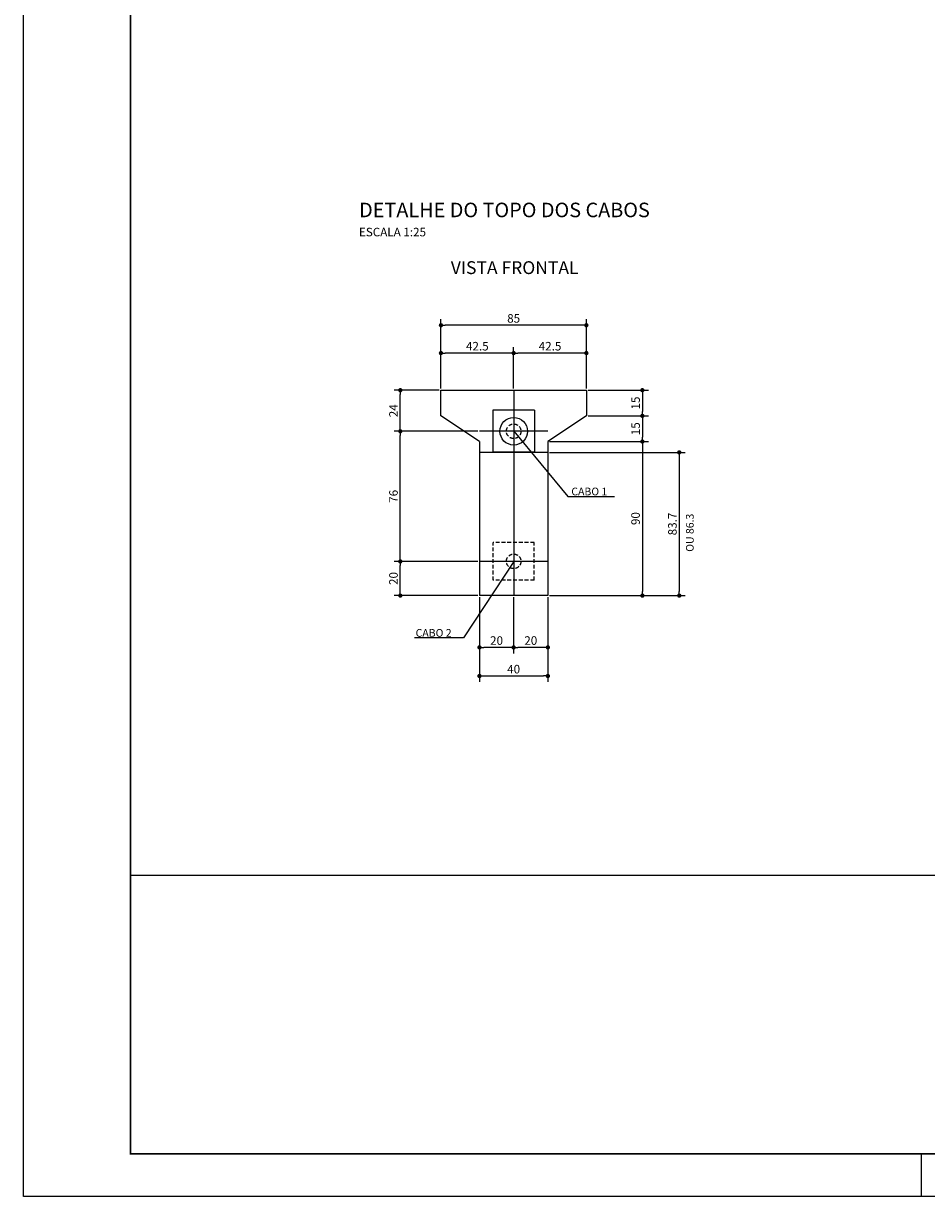
# Model space of a CAD drawing. Units: metres. Extents: x 2810 to 30732, y 0 to 2970.
# Drawn here: x 25232 to 26288, y 0 to 1371 of the extents above; entities that cross this region are included whole.
import ezdxf

# ---------------------------------------------------------------- set-up
doc = ezdxf.new("R2010")
doc.units = ezdxf.units.M
doc.header["$LTSCALE"] = 18
doc.header["$MEASUREMENT"] = 0
doc.linetypes.add('DASHED2', pattern=[0.375, 0.25, -0.125])
doc.layers.get('Defpoints').update_dxf_attribs({"color": 255})
for name, color, linetype in [('001', 113, 'Continuous'), ('01', 9, 'Continuous'), ('02', 161, 'Continuous'), ('03', 7, 'Continuous'), ('BDIM', 12, 'Continuous'), ('FORMATO', 255, 'Continuous'), ('TEXTO', 2, 'Continuous')]:
    doc.layers.add(name, color=color, linetype=linetype)
doc.styles.add('ROMANS', font='romans.shx')
doc.styles.add('TITULO', font='ARIAL.TTF')
doc.dimstyles.new('COTA25', dxfattribs={"dimtxt": 10, "dimasz": 5, "dimexe": 7, "dimexo": 2, "dimgap": 3, "dimtad": 1, "dimdec": 1, "dimlfac": 0.5, "dimzin": 12, "dimdsep": 46, "dimtxsty": 'ROMANS', "dimblk1": 'DOT', "dimblk2": 'DOT', "dimsah": 1, "dimcen": 0, "dimdle": 7, "dimclrd": 12, "dimclre": 12, "dimclrt": 7, "dimadec": 1, "dimazin": 2, "dimtfac": 1, "dimtdec": 1, "dimtix": 1, "dimtmove": 2, "dimatfit": 3, "dimfxl": 0, "dimtolj": 1, "dimtzin": 12, "dimarcsym": 0})

# ---------------------------------------------------------------- blocks, each defined once
blk = doc.blocks.new('_DOT')
at = {"color": 12, "linetype": 'ByBlock'}
blk.add_line((-0.5, 0), (-1, 0), dxfattribs=at)
at = {"color": 12, "linetype": 'ByBlock', "const_width": 0.5}
blk.add_lwpolyline([(-0.25, 0, 1), (0.25, 0, 1)], format="xyb", close=True, dxfattribs=at)
blk = doc.blocks.new('*D162')
at = {"layer": 'BDIM', "color": 12, "linetype": 'Continuous', "lineweight": -2}
for p, q in [((25805.4, 944.1), (25805.4, 992.5)), ((25890.4, 944.1), (25890.4, 992.5)), ((25885.4, 985.5), (25810.4, 985.5))]:
    blk.add_line(p, q, dxfattribs=at)
at = {"layer": 'Defpoints', "color": 0, "linetype": 'Continuous'}
for p in [(25805.4, 985.5), (25805.4, 942.1), (25890.4, 942.1)]:
    blk.add_point(p, dxfattribs=at)
at = {"layer": 'BDIM', "color": 12, "linetype": 'Continuous', "lineweight": -2, "xscale": 5, "yscale": 5, "zscale": 5, "rotation": 180}
blk.add_blockref('_DOT', (25805.4, 985.5), dxfattribs=at)
at = {"layer": 'BDIM', "color": 12, "linetype": 'Continuous', "lineweight": -2, "xscale": 5, "yscale": 5, "zscale": 5}
blk.add_blockref('_DOT', (25890.4, 985.5), dxfattribs=at)
at = {"layer": 'BDIM', "color": 7, "linetype": 'Continuous', "insert": (25847.9, 993.5), "char_height": 10, "attachment_point": 5, "style": 'ROMANS'}
blk.add_mtext('\\A1;42.5', dxfattribs=at)
blk = doc.blocks.new('*D163')
at = {"layer": 'BDIM', "color": 12, "linetype": 'Continuous', "lineweight": -2}
for p, q in [((25720.4, 944.1), (25720.4, 992.5)), ((25805.4, 944.1), (25805.4, 992.5)), ((25800.4, 985.5), (25725.4, 985.5))]:
    blk.add_line(p, q, dxfattribs=at)
at = {"layer": 'Defpoints', "color": 0, "linetype": 'Continuous'}
for p in [(25720.4, 985.5), (25720.4, 942.1), (25805.4, 942.1)]:
    blk.add_point(p, dxfattribs=at)
at = {"layer": 'BDIM', "color": 12, "linetype": 'Continuous', "lineweight": -2, "xscale": 5, "yscale": 5, "zscale": 5, "rotation": 180}
blk.add_blockref('_DOT', (25720.4, 985.5), dxfattribs=at)
at = {"layer": 'BDIM', "color": 12, "linetype": 'Continuous', "lineweight": -2, "xscale": 5, "yscale": 5, "zscale": 5}
blk.add_blockref('_DOT', (25805.4, 985.5), dxfattribs=at)
at = {"layer": 'BDIM', "color": 7, "linetype": 'Continuous', "insert": (25762.9, 993.5), "char_height": 10, "attachment_point": 5, "style": 'ROMANS'}
blk.add_mtext('\\A1;42.5', dxfattribs=at)
blk = doc.blocks.new('*D164')
at = {"layer": 'BDIM', "color": 12, "linetype": 'Continuous', "lineweight": -2}
for p, q in [((25720.4, 944.1), (25720.4, 1025)), ((25885.4, 1018), (25725.4, 1018)), ((25890.4, 944.1), (25890.4, 1025))]:
    blk.add_line(p, q, dxfattribs=at)
at = {"layer": 'Defpoints', "color": 0, "linetype": 'Continuous'}
for p in [(25720.4, 1018), (25720.4, 942.1), (25890.4, 942.1)]:
    blk.add_point(p, dxfattribs=at)
at = {"layer": 'BDIM', "color": 12, "linetype": 'Continuous', "lineweight": -2, "xscale": 5, "yscale": 5, "zscale": 5, "rotation": 180}
blk.add_blockref('_DOT', (25720.4, 1018), dxfattribs=at)
at = {"layer": 'BDIM', "color": 12, "linetype": 'Continuous', "lineweight": -2, "xscale": 5, "yscale": 5, "zscale": 5}
blk.add_blockref('_DOT', (25890.4, 1018), dxfattribs=at)
at = {"layer": 'BDIM', "color": 7, "linetype": 'Continuous', "insert": (25805.4, 1026), "char_height": 10, "attachment_point": 5, "style": 'ROMANS'}
blk.add_mtext('\\A1;85', dxfattribs=at)
blk = doc.blocks.new('*D165')
at = {"layer": 'BDIM', "color": 12, "linetype": 'Continuous', "lineweight": -2}
for p, q in [((25763.4, 742.1), (25665.9, 742.1)), ((25672.9, 707.1), (25672.9, 737.1)), ((25763.4, 702.1), (25665.9, 702.1))]:
    blk.add_line(p, q, dxfattribs=at)
at = {"layer": 'Defpoints', "color": 0, "linetype": 'Continuous'}
for p in [(25672.9, 742.1), (25765.4, 742.1), (25765.4, 702.1)]:
    blk.add_point(p, dxfattribs=at)
at = {"layer": 'BDIM', "color": 12, "linetype": 'Continuous', "lineweight": -2, "xscale": 5, "yscale": 5, "zscale": 5}
for p, rotation in [((25672.9, 742.1), 90), ((25672.9, 702.1), 270)]:
    blk.add_blockref('_DOT', p, dxfattribs=dict(at, rotation=rotation))
at = {"layer": 'BDIM', "color": 7, "linetype": 'Continuous', "insert": (25664.9, 722.1), "char_height": 10, "attachment_point": 5, "rotation": 90, "style": 'ROMANS'}
blk.add_mtext('\\A1;20', dxfattribs=at)
blk = doc.blocks.new('*D166')
at = {"layer": 'BDIM', "color": 12, "linetype": 'Continuous', "lineweight": -2}
for p, q in [((25763.4, 894.1), (25665.9, 894.1)), ((25672.9, 747.1), (25672.9, 889.1)), ((25763.4, 742.1), (25665.9, 742.1))]:
    blk.add_line(p, q, dxfattribs=at)
at = {"layer": 'Defpoints', "color": 0, "linetype": 'Continuous'}
for p in [(25672.9, 894.1), (25765.4, 894.1), (25765.4, 742.1)]:
    blk.add_point(p, dxfattribs=at)
at = {"layer": 'BDIM', "color": 12, "linetype": 'Continuous', "lineweight": -2, "xscale": 5, "yscale": 5, "zscale": 5}
for p, rotation in [((25672.9, 894.1), 90), ((25672.9, 742.1), 270)]:
    blk.add_blockref('_DOT', p, dxfattribs=dict(at, rotation=rotation))
at = {"layer": 'BDIM', "color": 7, "linetype": 'Continuous', "insert": (25664.9, 818.1), "char_height": 10, "attachment_point": 5, "rotation": 90, "style": 'ROMANS'}
blk.add_mtext('\\A1;76', dxfattribs=at)
blk = doc.blocks.new('*D167')
at = {"layer": 'BDIM', "color": 12, "linetype": 'Continuous', "lineweight": -2}
for p, q in [((25718.4, 942.1), (25665.9, 942.1)), ((25672.9, 899.1), (25672.9, 937.1)), ((25763.4, 894.1), (25665.9, 894.1))]:
    blk.add_line(p, q, dxfattribs=at)
at = {"layer": 'Defpoints', "color": 0, "linetype": 'Continuous'}
for p in [(25672.9, 942.1), (25720.4, 942.1), (25765.4, 894.1)]:
    blk.add_point(p, dxfattribs=at)
at = {"layer": 'BDIM', "color": 12, "linetype": 'Continuous', "lineweight": -2, "xscale": 5, "yscale": 5, "zscale": 5}
for p, rotation in [((25672.9, 942.1), 90), ((25672.9, 894.1), 270)]:
    blk.add_blockref('_DOT', p, dxfattribs=dict(at, rotation=rotation))
at = {"layer": 'BDIM', "color": 7, "linetype": 'Continuous', "insert": (25664.9, 918.1), "char_height": 10, "attachment_point": 5, "rotation": 90, "style": 'ROMANS'}
blk.add_mtext('\\A1;24', dxfattribs=at)
blk = doc.blocks.new('*D168')
at = {"layer": 'BDIM', "color": 12, "linetype": 'Continuous', "lineweight": -2}
for p, q in [((25847.4, 869.5), (26006, 869.5)), ((25999, 864.5), (25999, 707.1)), ((25847.4, 702.1), (26006, 702.1))]:
    blk.add_line(p, q, dxfattribs=at)
at = {"layer": 'Defpoints', "color": 0, "linetype": 'Continuous'}
for p in [(25845.4, 869.5), (25845.4, 702.1), (25999, 702.1)]:
    blk.add_point(p, dxfattribs=at)
at = {"layer": 'BDIM', "color": 12, "linetype": 'Continuous', "lineweight": -2, "xscale": 5, "yscale": 5, "zscale": 5}
for p, rotation in [((25999, 869.5), 90), ((25999, 702.1), 270)]:
    blk.add_blockref('_DOT', p, dxfattribs=dict(at, rotation=rotation))
at = {"layer": 'BDIM', "color": 7, "linetype": 'Continuous', "insert": (25991, 785.8), "char_height": 10, "attachment_point": 5, "rotation": 90, "style": 'ROMANS'}
blk.add_mtext('\\A1;83.7', dxfattribs=at)
blk = doc.blocks.new('*D169')
at = {"layer": 'BDIM', "color": 12, "linetype": 'Continuous', "lineweight": -2}
for p, q in [((25892.4, 942.1), (25962.9, 942.1)), ((25955.9, 937.1), (25955.9, 917.1)), ((25892.4, 912.1), (25962.9, 912.1))]:
    blk.add_line(p, q, dxfattribs=at)
at = {"layer": 'Defpoints', "color": 0, "linetype": 'Continuous'}
for p in [(25890.4, 942.1), (25890.4, 912.1), (25955.9, 912.1)]:
    blk.add_point(p, dxfattribs=at)
at = {"layer": 'BDIM', "color": 12, "linetype": 'Continuous', "lineweight": -2, "xscale": 5, "yscale": 5, "zscale": 5}
for p, rotation in [((25955.9, 942.1), 90), ((25955.9, 912.1), 270)]:
    blk.add_blockref('_DOT', p, dxfattribs=dict(at, rotation=rotation))
at = {"layer": 'BDIM', "color": 7, "linetype": 'Continuous', "insert": (25947.9, 927.1), "char_height": 10, "attachment_point": 5, "rotation": 90, "style": 'ROMANS'}
blk.add_mtext('\\A1;15', dxfattribs=at)
blk = doc.blocks.new('*D170')
at = {"layer": 'BDIM', "color": 12, "linetype": 'Continuous', "lineweight": -2}
for p, q in [((25892.4, 912.1), (25962.9, 912.1)), ((25955.9, 907.1), (25955.9, 887.1)), ((25847.4, 882.1), (25962.9, 882.1))]:
    blk.add_line(p, q, dxfattribs=at)
at = {"layer": 'Defpoints', "color": 0, "linetype": 'Continuous'}
for p in [(25890.4, 912.1), (25845.4, 882.1), (25955.9, 882.1)]:
    blk.add_point(p, dxfattribs=at)
at = {"layer": 'BDIM', "color": 12, "linetype": 'Continuous', "lineweight": -2, "xscale": 5, "yscale": 5, "zscale": 5}
for p, rotation in [((25955.9, 912.1), 90), ((25955.9, 882.1), 270)]:
    blk.add_blockref('_DOT', p, dxfattribs=dict(at, rotation=rotation))
at = {"layer": 'BDIM', "color": 7, "linetype": 'Continuous', "insert": (25947.9, 897.1), "char_height": 10, "attachment_point": 5, "rotation": 90, "style": 'ROMANS'}
blk.add_mtext('\\A1;15', dxfattribs=at)
blk = doc.blocks.new('*D171')
at = {"layer": 'BDIM', "color": 12, "linetype": 'Continuous', "lineweight": -2}
for p, q in [((25847.4, 882.1), (25962.9, 882.1)), ((25955.9, 877.1), (25955.9, 707.1)), ((25847.4, 702.1), (25962.9, 702.1))]:
    blk.add_line(p, q, dxfattribs=at)
at = {"layer": 'Defpoints', "color": 0, "linetype": 'Continuous'}
for p in [(25845.4, 882.1), (25845.4, 702.1), (25955.9, 702.1)]:
    blk.add_point(p, dxfattribs=at)
at = {"layer": 'BDIM', "color": 12, "linetype": 'Continuous', "lineweight": -2, "xscale": 5, "yscale": 5, "zscale": 5}
for p, rotation in [((25955.9, 882.1), 90), ((25955.9, 702.1), 270)]:
    blk.add_blockref('_DOT', p, dxfattribs=dict(at, rotation=rotation))
at = {"layer": 'BDIM', "color": 7, "linetype": 'Continuous', "insert": (25947.9, 792.1), "char_height": 10, "attachment_point": 5, "rotation": 90, "style": 'ROMANS'}
blk.add_mtext('\\A1;90', dxfattribs=at)
blk = doc.blocks.new('*D172')
at = {"layer": 'BDIM', "color": 12, "linetype": 'Continuous', "lineweight": -2}
for p, q in [((25805.4, 700.1), (25805.4, 634.6)), ((25845.4, 700.1), (25845.4, 634.6)), ((25840.4, 641.6), (25810.4, 641.6))]:
    blk.add_line(p, q, dxfattribs=at)
at = {"layer": 'Defpoints', "color": 0, "linetype": 'Continuous'}
for p in [(25805.4, 702.1), (25845.4, 702.1), (25805.4, 641.6)]:
    blk.add_point(p, dxfattribs=at)
at = {"layer": 'BDIM', "color": 12, "linetype": 'Continuous', "lineweight": -2, "xscale": 5, "yscale": 5, "zscale": 5, "rotation": 180}
blk.add_blockref('_DOT', (25805.4, 641.6), dxfattribs=at)
at = {"layer": 'BDIM', "color": 12, "linetype": 'Continuous', "lineweight": -2, "xscale": 5, "yscale": 5, "zscale": 5}
blk.add_blockref('_DOT', (25845.4, 641.6), dxfattribs=at)
at = {"layer": 'BDIM', "color": 7, "linetype": 'Continuous', "insert": (25825.4, 649.6), "char_height": 10, "attachment_point": 5, "style": 'ROMANS'}
blk.add_mtext('\\A1;20', dxfattribs=at)
blk = doc.blocks.new('*D173')
at = {"layer": 'BDIM', "color": 12, "linetype": 'Continuous', "lineweight": -2}
for p, q in [((25765.4, 700.1), (25765.4, 634.6)), ((25805.4, 700.1), (25805.4, 634.6)), ((25800.4, 641.6), (25770.4, 641.6))]:
    blk.add_line(p, q, dxfattribs=at)
at = {"layer": 'Defpoints', "color": 0, "linetype": 'Continuous'}
for p in [(25765.4, 702.1), (25805.4, 702.1), (25765.4, 641.6)]:
    blk.add_point(p, dxfattribs=at)
at = {"layer": 'BDIM', "color": 12, "linetype": 'Continuous', "lineweight": -2, "xscale": 5, "yscale": 5, "zscale": 5, "rotation": 180}
blk.add_blockref('_DOT', (25765.4, 641.6), dxfattribs=at)
at = {"layer": 'BDIM', "color": 12, "linetype": 'Continuous', "lineweight": -2, "xscale": 5, "yscale": 5, "zscale": 5}
blk.add_blockref('_DOT', (25805.4, 641.6), dxfattribs=at)
at = {"layer": 'BDIM', "color": 7, "linetype": 'Continuous', "insert": (25785.4, 649.6), "char_height": 10, "attachment_point": 5, "style": 'ROMANS'}
blk.add_mtext('\\A1;20', dxfattribs=at)
blk = doc.blocks.new('*D174')
at = {"layer": 'BDIM', "color": 12, "linetype": 'Continuous', "lineweight": -2}
for p, q in [((25765.4, 700.1), (25765.4, 601.2)), ((25845.4, 700.1), (25845.4, 601.2)), ((25770.4, 608.2), (25840.4, 608.2))]:
    blk.add_line(p, q, dxfattribs=at)
at = {"layer": 'Defpoints', "color": 0, "linetype": 'Continuous'}
for p in [(25765.4, 702.1), (25845.4, 702.1), (25845.4, 608.2)]:
    blk.add_point(p, dxfattribs=at)
at = {"layer": 'BDIM', "color": 12, "linetype": 'Continuous', "lineweight": -2, "xscale": 5, "yscale": 5, "zscale": 5, "rotation": 180}
blk.add_blockref('_DOT', (25765.4, 608.2), dxfattribs=at)
at = {"layer": 'BDIM', "color": 12, "linetype": 'Continuous', "lineweight": -2, "xscale": 5, "yscale": 5, "zscale": 5}
blk.add_blockref('_DOT', (25845.4, 608.2), dxfattribs=at)
at = {"layer": 'BDIM', "color": 7, "linetype": 'Continuous', "insert": (25805.4, 616.2), "char_height": 10, "attachment_point": 5, "style": 'ROMANS'}
blk.add_mtext('\\A1;40', dxfattribs=at)

msp = doc.modelspace()

# ---------------------------------------------------------------- linework, layer by layer
at = {"layer": '001', "linetype": 'Continuous'}
for p, q in [((25805.44, 942.11), (25805.44, 702.11)), ((25845.44, 894.11), (25765.44, 894.11)), ((25805.44, 894.11), (25868.86, 818.05)), ((25868.86, 818.05), (25923.44, 818.05)), ((25805.44, 742.11), (25746.82, 652.81)), ((25845.44, 742.11), (25765.44, 742.11)), ((25746.82, 652.81), (25689.46, 652.81))]:
    msp.add_line(p, q, dxfattribs=at)
at = {"layer": '01', "linetype": 'DASHED2'}
for centre in [(25805.44, 894.11), (25805.44, 742.11)]:
    msp.add_circle(centre, 8.5, dxfattribs=at)
at = {"layer": '02', "linetype": 'DASHED2'}
for p, q in [((25829.44, 764.11), (25781.44, 764.11)), ((25781.44, 720.11), (25781.44, 764.11)), ((25829.44, 720.11), (25829.44, 764.11)), ((25829.44, 720.11), (25781.44, 720.11))]:
    msp.add_line(p, q, dxfattribs=at)
at = {"layer": '02', "linetype": 'Continuous'}
msp.add_circle((25805.44, 894.11), 16.1, dxfattribs=at)
at = {"layer": '03', "linetype": 'Continuous'}
for p, q in [((25720.44, 912.11), (25720.44, 942.11)), ((25720.44, 942.11), (25890.44, 942.11)), ((25890.44, 942.11), (25890.44, 912.11)), ((25829.94, 918.61), (25780.94, 918.61)), ((25780.94, 918.61), (25780.94, 869.61)), ((25829.94, 918.61), (25829.94, 869.61)), ((25765.44, 882.11), (25720.44, 912.11)), ((25890.44, 912.11), (25845.44, 882.11)), ((25765.44, 882.11), (25765.44, 702.11)), ((25845.44, 882.11), (25845.44, 702.11)), ((25845.44, 869.51), (25765.44, 869.51)), ((25829.94, 869.61), (25780.94, 869.61)), ((25845.44, 702.11), (25765.44, 702.11))]:
    msp.add_line(p, q, dxfattribs=at)
at = {"layer": 'FORMATO'}
msp.add_line((26282.33, 0), (26282.33, 50), dxfattribs=at)
msp.add_lwpolyline([(25232.33, 2970), (30732.33, 2970), (30732.33, 0), (25232.33, 0)], close=True, dxfattribs=at)
at = {"layer": 'FORMATO', "const_width": 2}
msp.add_lwpolyline([(25357.33, 2920), (25357.33, 50), (30682.33, 50), (30682.33, 2920)], close=True, dxfattribs=at)
at = {"layer": 'FORMATO'}
msp.add_lwpolyline([(28386.39, 375), (25357.33, 375)], dxfattribs=at)

# ---------------------------------------------------------------- texts
at = {"layer": 'TEXTO'}
for s, height, style, p in [('DETALHE DO TOPO DOS CABOS', 17, 'TITULO', (25624.74, 1144.2)), ('ESCALA 1:25', 10, 'ROMANS', (25624.53, 1121.88)), ('VISTA FRONTAL', 15, 'TITULO', (25731.93, 1077.79)), ('CABO 1', 9, 'ROMANS', (25872.84, 819.27)), ('CABO 2', 9, 'ROMANS', (25690.81, 654.03))]:
    msp.add_text(s, height=height, dxfattribs=dict(at, style=style)).set_placement(p)
at = {"layer": 'TEXTO', "style": 'ROMANS'}
msp.add_text('OU 86.3', height=9, rotation=90, dxfattribs=at).set_placement((26015.85, 753.3))

# ---------------------------------------------------------------- dimensions: what is measured, and where the dimension line sits
at = {"layer": 'BDIM', "linetype": 'Continuous'}
for base, p1, p2, picture, middle in [((25720.44, 1017.97), (25890.44, 942.11), (25720.44, 942.11), '*D164', (25805.44, 1025.97)), ((25720.44, 985.54), (25805.44, 942.11), (25720.44, 942.11), '*D163', (25762.94, 993.54)), ((25805.44, 985.54), (25890.44, 942.11), (25805.44, 942.11), '*D162', (25847.94, 993.54)), ((25765.44, 641.65), (25805.44, 702.11), (25765.44, 702.11), '*D173', (25785.44, 649.65)), ((25845.44, 608.16), (25765.44, 702.11), (25845.44, 702.11), '*D174', (25805.44, 616.16)), ((25805.44, 641.65), (25845.44, 702.11), (25805.44, 702.11), '*D172', (25825.44, 649.65))]:
    dim = msp.add_linear_dim(base=base, p1=p1, p2=p2, dimstyle='COTA25', dxfattribs=at)
    dim.commit()
    dim.dimension.update_dxf_attribs({"geometry": picture, "text_midpoint": middle})
for base, p1, p2, picture, middle in [((25672.87, 942.11), (25765.44, 894.11), (25720.44, 942.11), '*D167', (25664.87, 918.11)), ((25955.91, 912.11), (25890.44, 942.11), (25890.44, 912.11), '*D169', (25947.91, 927.11)), ((25955.91, 882.11), (25890.44, 912.11), (25845.44, 882.11), '*D170', (25947.91, 897.11)), ((25672.87, 894.11), (25765.44, 742.11), (25765.44, 894.11), '*D166', (25664.87, 818.11)), ((25955.91, 702.11), (25845.44, 882.11), (25845.44, 702.11), '*D171', (25947.91, 792.11)), ((25999, 702.11), (25845.44, 869.51), (25845.44, 702.11), '*D168', (25991, 785.81)), ((25672.87, 742.11), (25765.44, 702.11), (25765.44, 742.11), '*D165', (25664.87, 722.11))]:
    dim = msp.add_linear_dim(base=base, p1=p1, p2=p2, angle=90, dimstyle='COTA25', dxfattribs=at)
    dim.commit()
    dim.dimension.update_dxf_attribs({"geometry": picture, "text_midpoint": middle})

doc.saveas('drawing.dxf')
